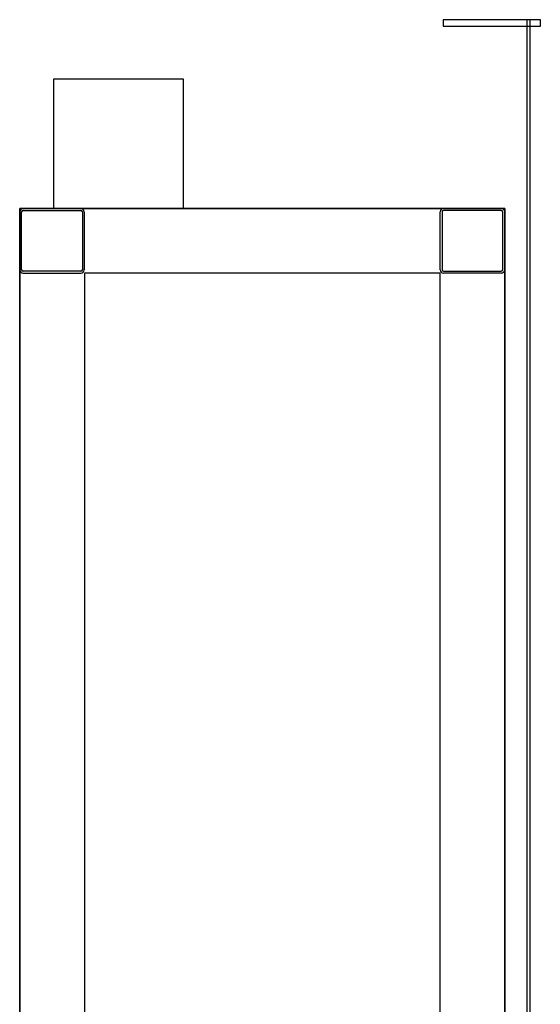
# Model space of a CAD drawing. Units: millimetres. Extents: x -1153402 to -508982, y -25440 to 279567.
# Drawn here: x -895495 to -894690, y 254670 to 256191 of the extents above; entities that cross this region are included whole.
import ezdxf

# ---------------------------------------------------------------- set-up
doc = ezdxf.new("R2010")
doc.units = ezdxf.units.MM
doc.linetypes.add('X-SEC(1)$0$STYLE_0', pattern=[0, 0, 0])

msp = doc.modelspace()

# ---------------------------------------------------------------- linework, layer by layer
for p, q in [((-894689.9, 256190.7), (-894839.9, 256190.7)), ((-894839.9, 256190.7), (-894839.9, 256180.7)), ((-894689.9, 256180.7), (-894689.9, 256190.7)), ((-894839.9, 256180.7), (-894689.9, 256180.7)), ((-895442.3, 255899.1), (-895442.3, 256099.1)), ((-895442.3, 256099.1), (-895242.3, 256099.1)), ((-895242.3, 256099.1), (-895242.3, 255899.1)), ((-895242.3, 256077.4), (-895242.3, 255920.7)), ((-895494.9, 255899.1), (-894744.9, 255899.1)), ((-895494.9, 253930), (-895494.9, 255899.1)), ((-894744.9, 255899.1), (-895494.9, 255899.1)), ((-895494.9, 255899.1), (-895494.9, 253930.8)), ((-895242.3, 255899.1), (-895442.3, 255899.1)), ((-894744.9, 255899.1), (-894744.9, 253930)), ((-894744.9, 253930.8), (-894744.9, 255899.1)), ((-894844.9, 255799.1), (-895394.9, 255799.1)), ((-895394.9, 255799.1), (-895394.9, 254030.8)), ((-894844.9, 254030.8), (-894844.9, 255799.1))]:
    msp.add_line(p, q)
at = {"extrusion": (3.92655e-05, -1.3e-15, 1)}
for p, q in [((-894710.4, 251882.9), (-894710.4, 256190.7)), ((-894705.4, 251882.9), (-894705.4, 256190.7))]:
    msp.add_line(p, q, dxfattribs=at)
at = {"linetype": 'X-SEC(1)$0$STYLE_0'}
for p, q in [((-895400.1, 255899.1), (-895489.7, 255899.1)), ((-895489.5, 255896.1), (-895400.3, 255896.1)), ((-894839.7, 255899.1), (-894750.1, 255899.1)), ((-894750.3, 255896.1), (-894839.5, 255896.1)), ((-895494.9, 255893.9), (-895494.9, 255804.2)), ((-895491.9, 255804.5), (-895491.9, 255893.7)), ((-895397.9, 255893.7), (-895397.9, 255804.5)), ((-895394.9, 255804.2), (-895394.9, 255893.9)), ((-894844.9, 255804.2), (-894844.9, 255893.9)), ((-894841.9, 255893.7), (-894841.9, 255804.5)), ((-894747.9, 255804.5), (-894747.9, 255893.7)), ((-894744.9, 255893.9), (-894744.9, 255804.2)), ((-895489.7, 255799.1), (-895400.1, 255799.1)), ((-895400.3, 255802.1), (-895489.5, 255802.1)), ((-894750.1, 255799.1), (-894839.7, 255799.1)), ((-894839.5, 255802.1), (-894750.3, 255802.1))]:
    msp.add_line(p, q, dxfattribs=at)
for centre, radius, start, end in [((-895489, 255893.1), 6, 97.5, 172.5), ((-895489, 255893.1), 3, 100.6142, 169.3858), ((-895400.9, 255893.1), 3, 10.6142, 79.3858), ((-895400.9, 255893.1), 6, 7.5, 82.5), ((-894839, 255893.1), 6, 97.5, 172.5), ((-894839, 255893.1), 3, 100.6142, 169.3858), ((-894750.9, 255893.1), 3, 10.6142, 79.3858), ((-894750.9, 255893.1), 6, 7.5, 82.5), ((-895489, 255805), 6, 187.5, 262.5), ((-895489, 255805), 3, 190.6142, 259.3858), ((-895400.9, 255805), 3, 280.6142, 349.3858), ((-895400.9, 255805), 6, 277.5, 352.5), ((-894839, 255805), 6, 187.5, 262.5), ((-894839, 255805), 3, 190.6142, 259.3858), ((-894750.9, 255805), 3, 280.6142, 349.3858), ((-894750.9, 255805), 6, 277.5, 352.5)]:
    msp.add_arc(centre, radius, start, end, dxfattribs=at)

doc.saveas('drawing.dxf')
